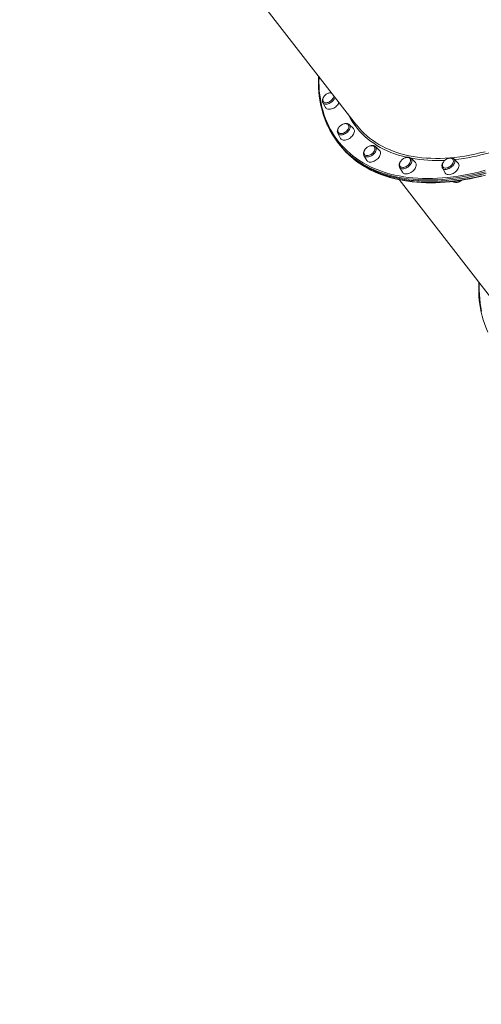
# Model space of a CAD drawing. Units: millimetres. Extents: x -8591 to 8735, y -18325 to -3656.
# Drawn here: x 3323 to 4228, y -14580 to -12652 of the extents above; entities that cross this region are included whole.
import ezdxf

# ---------------------------------------------------------------- set-up
doc = ezdxf.new("R2010")
doc.units = ezdxf.units.MM
doc.header["$PDSIZE"] = -1
doc.layers.add('QUOTE', color=212, linetype='Continuous', lineweight=18)
doc.dimstyles.new('2011', dxfattribs={"dimtxt": 150, "dimasz": 15, "dimexe": 6, "dimexo": 10, "dimgap": 6, "dimtad": 1, "dimdec": 0, "dimtxsty": 'Standard', "dimcen": 5, "dimadec": 0, "dimazin": 0, "dimtfac": 1, "dimtdec": 0, "dimtmove": 0, "dimatfit": 3, "dimfxl": 1, "dimarcsym": 0})

# ---------------------------------------------------------------- blocks, each defined once
blk = doc.blocks.new('*D23')
at = {"layer": 'Defpoints', "color": 0, "transparency": 16777216}
for p in [(1428.4, -11420.2), (7563.8, -16332.5), (8717.4, -16332.5)]:
    blk.add_point(p, dxfattribs=at)
at = {"layer": 'QUOTE', "color": 0, "lineweight": -2, "transparency": 16777216}
for p, q in [((1438.4, -11420.2), (8723.4, -11420.2)), ((8717.4, -11435.2), (8717.4, -16317.5)), ((7573.8, -16332.5), (8723.4, -16332.5))]:
    blk.add_line(p, q, dxfattribs=at)
at = {"layer": 'QUOTE', "color": 0, "transparency": 16777216}
for points in [[(8714.9, -11435.2), (8719.9, -11435.2), (8717.4, -11420.2)], [(8714.9, -16317.5), (8719.9, -16317.5), (8717.4, -16332.5)]]:
    blk.add_solid(points, dxfattribs=at)
at = {"layer": 'QUOTE', "color": 0, "transparency": 16777216, "insert": (8636.4, -13876.4), "char_height": 150, "attachment_point": 5, "rotation": 90}
blk.add_mtext('4912', dxfattribs=at)
blk = doc.blocks.new('*D24')
at = {"layer": 'Defpoints', "color": 0, "transparency": 16777216}
for p in [(1428.6, -11420), (7563.8, -16332.5), (7563.8, -18307.3)]:
    blk.add_point(p, dxfattribs=at)
at = {"layer": 'QUOTE', "color": 0, "lineweight": -2, "transparency": 16777216}
for p, q in [((1428.6, -11430), (1428.6, -18313.3)), ((7563.8, -16342.5), (7563.8, -18313.3)), ((1443.6, -18307.3), (7548.8, -18307.3))]:
    blk.add_line(p, q, dxfattribs=at)
at = {"layer": 'QUOTE', "color": 0, "transparency": 16777216}
for points in [[(1443.6, -18304.8), (1443.6, -18309.8), (1428.6, -18307.3)], [(7548.8, -18304.8), (7548.8, -18309.8), (7563.8, -18307.3)]]:
    blk.add_solid(points, dxfattribs=at)
at = {"layer": 'QUOTE', "color": 0, "transparency": 16777216, "insert": (4496.2, -18226.3), "char_height": 150, "attachment_point": 5}
blk.add_mtext('6135', dxfattribs=at)

msp = doc.modelspace()

# ---------------------------------------------------------------- linework, layer by layer
at = {"color": 7, "linetype": 'Continuous', "lineweight": 15}
for p, q in [((3752.6, -12561.4), (3983.4, -12858.5)), ((3917.3, -12814.5), (3922.8, -12824.3)), ((3977.1, -12865.1), (3968.9, -12857.4)), ((3946.5, -12874.8), (3946.4, -12874.7)), ((3946.5, -12874.8), (3952, -12884.7)), ((3946.4, -12892.2), (3948.3, -12894.7)), ((3948.3, -12894.7), (3950.2, -12897.2)), ((3997.8, -12918), (4003.3, -12927.9)), ((4028.4, -12908.3), (4020.2, -12900.6)), ((4098.3, -12931.4), (4090.1, -12923.7)), ((4173.8, -12924.9), (4173.9, -12925)), ((4182.1, -12932.8), (4173.9, -12925)), ((4067.7, -12941.1), (4073.2, -12950.9)), ((4151.5, -12942.5), (4151.4, -12942.3)), ((4151.5, -12942.5), (4157, -12952.3)), ((4066.6, -12965.5), (4297.4, -13262.6)), ((4188.7, -12967.2), (4189.4, -12966.5))]:
    msp.add_line(p, q, dxfattribs=at)
at = {"color": 7, "linetype": 'Continuous', "lineweight": 15, "flags": 128}
for points in [[(3908.9, -12762.6), (3908.7, -12769.5), (3908.7, -12777.8), (3909, -12785.9), (3909.5, -12794), (3910.3, -12802), (3911.5, -12809.8), (3912.8, -12817.4), (3914.5, -12825), (3916.4, -12832.4), (3918.6, -12839.6), (3921.1, -12846.7), (3923.8, -12853.6), (3926.7, -12859.9)], [(3923.2, -12798.9), (3921.6, -12800.3), (3921, -12800.9), (3920.1, -12801.9), (3919.3, -12803.1), (3918.5, -12804.4), (3917.9, -12805.7), (3917.5, -12807.1), (3917.3, -12808.5), (3917.4, -12809.9), (3917.6, -12811.2), (3918.2, -12812.4), (3918.5, -12812.7)], [(3918.5, -12812.8), (3918.7, -12813.1), (3919.7, -12813.9), (3920.9, -12814.5), (3922.3, -12814.9), (3923.9, -12814.9), (3925.7, -12814.7), (3927.5, -12814.2), (3929.3, -12813.5), (3931.1, -12812.5), (3932.8, -12811.4), (3934.4, -12810), (3935.8, -12808.5), (3936.9, -12806.9), (3937.9, -12805.3), (3938.5, -12803.7), (3938.9, -12802.1), (3939, -12801.2)], [(3934.7, -12795.8), (3933.7, -12795.5), (3932.2, -12795.4), (3930.6, -12795.5), (3929, -12795.9), (3927.4, -12796.4), (3926.1, -12797), (3925.1, -12797.6), (3924, -12798.3), (3923.2, -12798.9)], [(3919, -12803.6), (3918.1, -12805), (3917.3, -12806.8), (3916.7, -12808.5), (3916.5, -12810.3), (3916.5, -12812), (3916.9, -12813.5), (3917.3, -12814.3)], [(3917.3, -12814.5), (3917.3, -12814.4), (3917.3, -12814.3)], [(3922.8, -12824.3), (3923.1, -12824.8), (3924.1, -12825.9), (3925.3, -12826.8), (3926.8, -12827.4), (3928.5, -12827.7), (3930.3, -12827.8), (3932.3, -12827.6), (3934.3, -12827.1), (3936.4, -12826.4), (3938.5, -12825.3), (3940.5, -12824.1), (3942.5, -12822.7), (3944.2, -12821.1), (3945.8, -12819.4), (3947.2, -12817.6), (3948.3, -12815.7), (3949, -12814.2)], [(3952.4, -12859.2), (3950.8, -12860.6), (3950.2, -12861.2), (3949.3, -12862.3), (3948.5, -12863.4), (3947.7, -12864.7), (3947.1, -12866.1), (3946.7, -12867.5), (3946.5, -12868.9), (3946.5, -12870.3), (3946.8, -12871.6), (3947.4, -12872.7), (3947.9, -12873.4)], [(3947.8, -12873.4), (3948.4, -12873.9), (3949.5, -12874.7), (3950.8, -12875.1), (3952.4, -12875.3), (3954, -12875.2), (3955.8, -12874.9), (3957.6, -12874.3), (3959.4, -12873.4), (3961.2, -12872.3), (3962.8, -12871), (3964.3, -12869.6), (3965.6, -12868.1), (3966.7, -12866.4), (3967.4, -12864.8), (3967.9, -12863.2), (3968.1, -12861.7), (3968, -12860.3), (3967.6, -12859), (3967.1, -12858.2)], [(3967, -12858.2), (3966.6, -12857.7), (3965.6, -12856.8), (3964.2, -12856.2), (3962.9, -12855.9), (3961.4, -12855.8), (3959.8, -12855.9), (3958.2, -12856.3), (3956.6, -12856.8), (3955.3, -12857.4), (3954.3, -12857.9), (3953.2, -12858.7), (3952.4, -12859.2)], [(3968.9, -12857.5), (3968.2, -12856.8), (3966.9, -12856.1), (3965.4, -12855.6), (3963.8, -12855.4), (3962, -12855.4), (3960.2, -12855.7), (3958.3, -12856.2), (3958.1, -12856.3)], [(3948.1, -12864.1), (3947.6, -12864.8), (3946.7, -12866.6), (3946, -12868.3), (3945.7, -12870.1), (3945.6, -12871.8), (3945.9, -12873.4), (3946.4, -12874.6)], [(3952, -12884.7), (3952.1, -12884.9), (3953, -12886), (3954.2, -12887), (3955.6, -12887.6), (3957.2, -12888.1), (3959, -12888.2), (3961, -12888), (3963, -12887.6), (3965.1, -12886.9), (3967.2, -12886), (3969.2, -12884.8), (3971.2, -12883.5), (3973, -12881.9), (3974.6, -12880.2), (3976.1, -12878.4), (3977.2, -12876.6), (3978.2, -12874.7), (3978.8, -12872.8), (3979.1, -12871.1), (3979.1, -12869.4), (3978.8, -12867.8), (3978.2, -12866.5), (3977.3, -12865.3), (3977.1, -12865.1)], [(3948.3, -12894.7), (3950.3, -12897.2), (3955.2, -12903.1), (3960.4, -12908.7), (3965.9, -12914.1), (3971.6, -12919.2), (3977.7, -12924.1), (3983.9, -12928.8), (3990.4, -12933.2), (3997.2, -12937.4), (4004.2, -12941.3), (4011.4, -12945), (4018.9, -12948.4), (4026.5, -12951.6), (4034.4, -12954.5), (4042.5, -12957.2), (4050.8, -12959.5), (4059.3, -12961.6), (4068, -12963.5), (4076.9, -12965)], [(3948.3, -12894.7), (3953.1, -12900.7), (3958.2, -12906.4), (3963.6, -12911.8), (3969.2, -12917.1), (3975.1, -12922.1), (3981.3, -12926.9), (3987.7, -12931.4), (3994.3, -12935.7), (4001.2, -12939.7), (4008.4, -12943.5), (4015.7, -12947.1), (4023.3, -12950.3), (4031.1, -12953.3), (4039.1, -12956.1), (4047.3, -12958.6), (4055.8, -12960.8), (4064.4, -12962.7), (4073.2, -12964.4), (4082.1, -12965.8), (4091.3, -12966.9), (4100.6, -12967.8), (4110, -12968.4), (4119.6, -12968.7), (4129.4, -12968.7), (4139.2, -12968.4), (4149.2, -12967.9), (4159.4, -12967.1), (4169.6, -12966), (4179.9, -12964.7), (4190.3, -12963), (4200.8, -12961.2), (4211.4, -12959), (4222, -12956.6), (4232.7, -12953.9)], [(4018.4, -12901.5), (4017.9, -12900.9), (4016.9, -12900), (4015.5, -12899.4), (4014.2, -12899.1), (4012.7, -12899), (4011.1, -12899.1), (4009.5, -12899.5), (4007.9, -12900), (4006.6, -12900.6), (4005.6, -12901.1), (4004.4, -12901.9), (4003.7, -12902.4)], [(4020.2, -12900.7), (4019.8, -12900.3), (4018.6, -12899.5), (4017.2, -12898.9), (4015.7, -12898.6), (4013.9, -12898.5), (4012.1, -12898.7), (4010.2, -12899.2), (4009.6, -12899.4)], [(3999.4, -12907.2), (3999.3, -12907.4), (3998.3, -12909.2), (3997.5, -12910.9), (3997.1, -12912.7), (3996.9, -12914.4), (3997.1, -12916), (3997.6, -12917.5), (3997.9, -12918.1)], [(4003.7, -12902.4), (4002.1, -12903.8), (4001.5, -12904.4), (4000.6, -12905.5), (3999.8, -12906.6), (3999, -12907.9), (3998.4, -12909.3), (3998, -12910.7), (3997.8, -12912.1), (3997.8, -12913.5), (3998.1, -12914.7), (3998.7, -12915.9), (3999.1, -12916.5)], [(3999.1, -12916.5), (3999.2, -12916.7), (4000.2, -12917.5), (4001.5, -12918.1), (4002.9, -12918.5), (4004.6, -12918.5), (4006.3, -12918.3), (4008.1, -12917.8), (4009.9, -12917), (4011.7, -12916), (4013.4, -12914.8), (4015, -12913.5), (4016.3, -12912), (4017.5, -12910.4), (4018.4, -12908.8), (4019, -12907.1), (4019.4, -12905.6), (4019.4, -12904.1), (4019.1, -12902.8), (4018.5, -12901.6), (4018.4, -12901.5)], [(4003.3, -12927.9), (4004, -12929), (4005.1, -12929.9), (4006.5, -12930.7), (4008.1, -12931.2), (4009.8, -12931.4), (4011.8, -12931.3), (4013.8, -12930.9), (4015.9, -12930.3), (4018, -12929.4), (4020, -12928.3), (4022, -12927), (4023.8, -12925.5), (4025.5, -12923.8), (4027, -12922.1), (4028.3, -12920.2), (4029.2, -12918.4), (4029.9, -12916.5), (4030.3, -12914.7), (4030.4, -12913), (4030.2, -12911.4), (4029.7, -12910), (4028.8, -12908.8), (4028.4, -12908.3)], [(3976.7, -12924.3), (3979.6, -12926.7), (3985.5, -12931.1), (3991.7, -12935.4), (3998.1, -12939.4), (4004.7, -12943.2), (4011.5, -12946.7), (4018.5, -12950.1), (4025.7, -12953.2), (4033.1, -12956), (4040.7, -12958.7), (4048.5, -12961.1), (4056.4, -12963.2), (4064.6, -12965.1), (4072.9, -12966.8), (4079.5, -12967.9)], [(4069, -12930.7), (4068.5, -12931.6), (4067.7, -12933.4), (4067.1, -12935.1), (4066.8, -12936.9), (4066.9, -12938.6), (4067.3, -12940.1), (4067.7, -12941)], [(4073.6, -12925.5), (4072, -12926.9), (4071.4, -12927.5), (4070.5, -12928.5), (4069.7, -12929.7), (4068.9, -12931), (4068.3, -12932.3), (4067.9, -12933.7), (4067.7, -12935.1), (4067.7, -12936.5), (4068, -12937.8), (4068.6, -12939), (4068.9, -12939.4)], [(4068.9, -12939.5), (4069.7, -12940.3), (4070.8, -12941), (4072.2, -12941.4), (4073.7, -12941.6), (4075.4, -12941.5), (4077.2, -12941.1), (4079, -12940.4), (4080.8, -12939.6), (4082.6, -12938.5), (4084.2, -12937.2), (4085.7, -12935.7), (4086.9, -12934.2), (4088, -12932.6), (4088.7, -12930.9), (4089.2, -12929.3), (4089.3, -12927.8), (4089.2, -12926.4), (4088.8, -12925.2), (4088.4, -12924.5)], [(4069.4, -12930.2), (4069.3, -12930.3), (4069, -12930.7)], [(4073.2, -12950.9), (4073.7, -12951.7), (4074.7, -12952.8), (4076, -12953.6), (4077.6, -12954.1), (4079.3, -12954.4), (4081.2, -12954.4), (4083.2, -12954.1), (4085.3, -12953.6), (4087.4, -12952.8), (4089.4, -12951.7), (4091.4, -12950.4), (4093.3, -12948.9), (4095, -12947.3), (4096.6, -12945.6), (4097.9, -12943.7), (4098.9, -12941.9), (4099.7, -12940), (4100.2, -12938.2), (4100.3, -12936.4), (4100.2, -12934.8), (4099.7, -12933.4), (4099, -12932.1), (4098.3, -12931.4)], [(4088.4, -12924.6), (4087.8, -12923.9), (4086.8, -12923.1), (4085.5, -12922.5), (4084.1, -12922.1), (4082.6, -12922), (4081, -12922.2), (4079.4, -12922.5), (4077.8, -12923.1), (4076.5, -12923.6), (4075.5, -12924.2), (4074.4, -12924.9), (4073.6, -12925.5)], [(4090.2, -12923.8), (4090.1, -12923.7), (4089, -12922.8), (4087.6, -12922.2), (4086.1, -12921.8), (4084.5, -12921.6), (4082.7, -12921.7), (4080.8, -12922.1), (4079.5, -12922.5)], [(4157.4, -12926.9), (4155.8, -12928.2), (4155.2, -12928.9), (4154.3, -12929.9), (4153.5, -12931.1), (4152.7, -12932.3), (4152.1, -12933.7), (4151.7, -12935.1), (4151.5, -12936.5), (4151.5, -12937.9), (4151.8, -12939.2), (4152.3, -12940.3), (4152.6, -12940.7)], [(4152.6, -12940.7), (4153, -12941.2), (4154, -12942), (4155.3, -12942.6), (4156.8, -12942.9), (4158.4, -12942.9), (4160.1, -12942.7), (4161.9, -12942.1), (4163.8, -12941.4), (4165.5, -12940.3), (4167.2, -12939.1), (4168.8, -12937.8), (4170.1, -12936.3), (4171.3, -12934.7), (4172.2, -12933), (4172.8, -12931.4), (4173.1, -12929.9), (4173.1, -12928.4), (4172.8, -12927.1), (4172.2, -12925.9), (4172, -12925.7)], [(4157, -12952.3), (4157.3, -12952.8), (4158.2, -12953.9), (4159.5, -12954.8), (4161, -12955.4), (4162.6, -12955.7), (4164.5, -12955.8), (4166.5, -12955.6), (4168.5, -12955.1), (4170.6, -12954.3), (4172.7, -12953.3), (4174.7, -12952.1), (4176.6, -12950.7), (4178.4, -12949.1), (4180, -12947.4), (4181.4, -12945.6), (4182.5, -12943.7), (4183.3, -12941.8), (4183.9, -12940), (4184.1, -12938.2), (4184, -12936.6), (4183.6, -12935.1), (4183, -12933.8), (4182.1, -12932.8)], [(4171.9, -12925.7), (4171.6, -12925.3), (4170.5, -12924.4), (4169.2, -12923.8), (4167.9, -12923.5), (4166.4, -12923.4), (4164.8, -12923.5), (4163.2, -12923.9), (4161.6, -12924.4), (4160.3, -12925), (4159.3, -12925.5), (4158.1, -12926.3), (4157.4, -12926.9)], [(4173.7, -12924.9), (4173.2, -12924.4), (4171.9, -12923.7), (4170.4, -12923.2), (4168.8, -12923), (4167.1, -12923), (4165.2, -12923.3), (4163.3, -12923.8), (4163.2, -12923.9)], [(4076.9, -12965), (4085.9, -12966.3), (4095.1, -12967.3), (4104.5, -12968), (4114, -12968.5), (4123.7, -12968.7), (4133.5, -12968.6), (4143.4, -12968.2), (4153.4, -12967.6), (4163.6, -12966.7), (4173.9, -12965.5), (4184.2, -12964), (4194.7, -12962.3), (4205.2, -12960.3), (4215.8, -12958), (4226.5, -12955.5), (4237.2, -12952.7)], [(4079.5, -12967.9), (4084, -12968.6), (4092.6, -12969.7), (4101.4, -12970.6), (4110.4, -12971.2), (4119.5, -12971.5), (4128.7, -12971.6), (4138, -12971.5), (4147.5, -12971.1), (4157, -12970.5), (4166.6, -12969.6), (4176.4, -12968.4), (4186.2, -12967.1), (4196.1, -12965.4), (4206.1, -12963.6), (4216.1, -12961.5), (4226.2, -12959.1), (4236.3, -12956.5)], [(4187.7, -12966.9), (4186.4, -12967.8), (4184.4, -12968.9), (4182.5, -12969.7), (4180.5, -12970.3), (4178.6, -12970.7), (4176.9, -12970.7), (4175.2, -12970.5), (4173.8, -12970.1), (4172.5, -12969.3), (4172.2, -12969.1)], [(4172.3, -12969), (4172.7, -12969.5), (4174, -12970.2), (4175.4, -12970.7), (4177, -12971), (4178.7, -12971), (4180.6, -12970.8), (4182.4, -12970.3), (4184.3, -12969.5), (4186.2, -12968.6), (4188, -12967.4), (4189, -12966.6)], [(4222.9, -13166.7), (4222.8, -13169.3), (4222.7, -13177.7), (4222.8, -13185.9), (4223.2, -13194), (4223.9, -13202), (4224.9, -13209.9), (4226.1, -13217.7), (4227.6, -13225.3), (4229.4, -13232.8), (4231.5, -13240.1), (4233.8, -13247.2), (4236.4, -13254.2), (4239.3, -13261.1), (4240.7, -13264)]]:
    msp.add_lwpolyline(points, dxfattribs=at)
at = {"color": 8, "linetype": 'Continuous', "lineweight": 15, "flags": 128}
for points in [[(3909.8, -12763.7), (3909.8, -12765.5), (3909.7, -12774.2), (3909.9, -12782.8), (3910.4, -12791.3), (3911.3, -12799.6), (3912.4, -12807.8), (3913.8, -12815.9), (3915.6, -12823.7), (3917.6, -12831.5), (3920, -12839), (3922.6, -12846.4), (3925.6, -12853.6), (3928.8, -12860.6), (3932.4, -12867.5), (3936.2, -12874.1), (3940.3, -12880.5), (3944.7, -12886.7), (3949.3, -12892.7), (3954.3, -12898.5), (3959.5, -12904.1), (3965, -12909.4), (3970.7, -12914.6), (3976.7, -12919.4), (3983, -12924.1), (3989.5, -12928.5), (3996.2, -12932.6), (4003.2, -12936.5), (4010.4, -12940.1), (4017.8, -12943.5), (4025.5, -12946.6), (4033.4, -12949.5), (4041.4, -12952.1), (4049.7, -12954.5), (4058.2, -12956.5), (4066.9, -12958.3), (4075.7, -12959.8), (4084.7, -12961.1), (4093.9, -12962.1), (4103.2, -12962.8), (4112.7, -12963.2), (4122.4, -12963.4), (4132.1, -12963.3), (4142, -12962.9), (4152, -12962.2), (4162.1, -12961.3), (4172.4, -12960.1), (4182.7, -12958.6), (4193.1, -12956.9), (4203.6, -12954.8), (4214.1, -12952.6), (4224.8, -12950), (4235.4, -12947.2)], [(3931.4, -12815.4), (3929.4, -12816.3), (3927.5, -12817), (3925.5, -12817.4), (3923.7, -12817.6), (3922, -12817.5), (3920.5, -12817.1), (3919.2, -12816.4), (3918.1, -12815.5), (3917.3, -12814.5)], [(4082, -12921.9), (4081.4, -12921.8), (4073.4, -12919.8), (4065.5, -12917.5), (4057.9, -12915), (4050.5, -12912.2), (4043.4, -12909.2), (4036.4, -12905.8), (4029.7, -12902.3), (4023.2, -12898.5), (4016.9, -12894.4), (4010.9, -12890.1), (4005.1, -12885.5), (3999.7, -12880.7), (3994.4, -12875.7), (3989.4, -12870.5), (3984.7, -12865), (3980.3, -12859.3), (3976.2, -12853.4), (3972.3, -12847.3), (3968.7, -12841), (3966.6, -12836.8)], [(3968.9, -12857.4), (3969.5, -12858.1), (3970.2, -12859.3), (3970.6, -12860.6), (3970.7, -12862.2), (3970.5, -12863.8), (3970, -12865.5), (3969.2, -12867.3), (3968.2, -12869), (3966.8, -12870.7), (3965.3, -12872.3), (3963.6, -12873.7)], [(3963.6, -12873.7), (3961.8, -12875), (3959.9, -12876.1), (3957.9, -12877), (3956, -12877.6), (3954.1, -12877.9), (3952.3, -12878), (3950.7, -12877.7), (3949.2, -12877.3), (3948, -12876.5), (3947, -12875.5), (3946.5, -12874.8)], [(3996.6, -12873.2), (3997.9, -12874.5), (4003.2, -12879.4), (4008.9, -12884), (4014.7, -12888.4), (4020.8, -12892.6), (4027.2, -12896.5), (4033.8, -12900.2), (4040.7, -12903.6), (4047.7, -12906.8), (4055, -12909.7), (4062.5, -12912.3), (4070.2, -12914.7), (4078.1, -12916.8), (4086.2, -12918.7), (4094.5, -12920.2), (4102.9, -12921.5), (4111.5, -12922.5), (4120.3, -12923.3), (4129.2, -12923.7), (4138.3, -12923.9), (4147.5, -12923.9), (4156.9, -12923.5), (4166.4, -12922.9), (4175.9, -12922), (4185.6, -12920.8), (4195.4, -12919.3), (4205.2, -12917.6), (4215.2, -12915.6), (4225.2, -12913.3), (4235.2, -12910.8)], [(4236.1, -12949.9), (4225.4, -12952.8), (4214.8, -12955.3), (4204.2, -12957.6), (4193.6, -12959.6), (4183.2, -12961.4), (4172.8, -12962.9), (4162.5, -12964.1), (4152.4, -12965), (4142.3, -12965.7), (4132.4, -12966.1), (4122.5, -12966.2), (4112.9, -12966), (4103.3, -12965.6), (4094, -12964.9), (4084.7, -12963.9), (4075.7, -12962.6), (4066.8, -12961.1), (4058.1, -12959.3), (4049.6, -12957.2), (4041.3, -12954.9), (4033.2, -12952.3), (4025.2, -12949.4), (4017.6, -12946.2), (4010.1, -12942.8), (4002.8, -12939.2), (3995.8, -12935.3), (3989, -12931.1), (3982.5, -12926.7), (3976.2, -12922), (3972.3, -12918.9)], [(4017.7, -12914.4), (4016.1, -12916), (4014.3, -12917.4), (4012.5, -12918.6), (4010.5, -12919.6), (4008.6, -12920.4), (4006.6, -12920.9), (4004.8, -12921.1), (4003, -12921.1), (4001.5, -12920.8), (4000.1, -12920.2), (3998.9, -12919.4), (3998, -12918.4), (3997.8, -12918)], [(4020.2, -12900.6), (4021.1, -12901.6), (4021.7, -12902.9), (4022, -12904.3), (4022, -12905.9), (4021.7, -12907.6), (4021.1, -12909.3), (4020.2, -12911.1), (4019, -12912.8), (4017.7, -12914.4)], [(3976.5, -12924.2), (3979.6, -12926.6), (3985.8, -12931.3), (3992.4, -12935.7), (3999.1, -12939.9), (4006.1, -12943.8), (4013.3, -12947.5), (4020.8, -12950.9), (4028.5, -12954.1), (4036.4, -12957), (4044.5, -12959.6), (4052.8, -12962), (4061.2, -12964.1), (4069.9, -12965.9), (4078.8, -12967.5)], [(4089.8, -12934.7), (4088.5, -12936.4), (4087.1, -12938), (4085.4, -12939.5), (4083.6, -12940.9), (4081.8, -12942), (4079.8, -12943), (4077.8, -12943.6), (4075.9, -12944.1), (4074.1, -12944.2), (4072.4, -12944.1), (4070.9, -12943.7), (4069.6, -12943.1), (4068.5, -12942.2), (4067.7, -12941.1)], [(4090.1, -12923.7), (4090.4, -12924), (4091.2, -12925.1), (4091.7, -12926.4), (4091.9, -12927.9), (4091.8, -12929.5), (4091.4, -12931.2), (4090.7, -12932.9), (4089.8, -12934.7)], [(4175, -12933.1), (4174.2, -12934.9), (4173.1, -12936.6), (4171.8, -12938.3), (4170.3, -12939.9), (4168.6, -12941.4), (4166.8, -12942.6), (4164.9, -12943.7), (4162.9, -12944.6), (4161, -12945.2), (4159.1, -12945.5), (4157.3, -12945.6), (4155.6, -12945.4), (4154.2, -12944.9), (4153, -12944.1), (4152, -12943.2), (4151.5, -12942.5)], [(4078.8, -12967.5), (4087.8, -12968.8), (4097, -12969.8), (4106.4, -12970.5), (4115.9, -12971), (4125.6, -12971.2), (4135.4, -12971.1), (4145.3, -12970.7), (4155.4, -12970.1), (4165.5, -12969.2), (4175.8, -12968), (4186.2, -12966.5), (4196.6, -12964.8), (4207.1, -12962.8), (4217.7, -12960.5), (4228.4, -12957.9)], [(4223.8, -13167.9), (4223.7, -13173.3), (4223.8, -13181.9), (4224.1, -13190.5), (4224.8, -13198.9), (4225.7, -13207.2), (4227, -13215.3), (4228.5, -13223.3)]]:
    msp.add_lwpolyline(points, dxfattribs=at)
at = {"color": 7, "linetype": 'Continuous', "lineweight": 15}
for centre, radius, start, end in [((3933.7, -12807.1), 12.1, 88.0457, 112.0662), ((4078.5, -12789.6), 167.3, 204.9609, 230.5966), ((4099.8, -12768), 147.4, 217.8541, 225.5492), ((4082.9, -12794), 168.1, 217.8907, 230.7524), ((4159.5, -12938.5), 8.92, 156.4977, 204.4961), ((4164.5, -12939.9), 14, 144.4646, 159.5614), ((4178.8, -12955), 15.7, 284.8918, 309.1674)]:
    msp.add_arc(centre, radius, start, end, dxfattribs=at)
at = {"color": 8, "linetype": 'Continuous', "lineweight": 15}
for centre, radius, start, end in [((3922.5, -12797.8), 19.7, 296.737, 341.2821), ((4130.8, -12517.8), 410.9, 276.2107, 286.0123), ((4140.7, -12646.1), 282.1, 259.6983, 273.2001), ((4168.5, -12929.9), 7.26, 333.4333, 41.8526)]:
    msp.add_arc(centre, radius, start, end, dxfattribs=at)

# ---------------------------------------------------------------- dimensions: what is measured, and where the dimension line sits
at = {"layer": 'QUOTE'}
dim = msp.add_linear_dim(base=(8717.4, -16332.5), p1=(1428.4, -11420.2), p2=(7563.8, -16332.5), angle=90, dimstyle='2011', override={"dimpost": '<>'}, dxfattribs=at)
dim.commit()
dim.dimension.update_dxf_attribs({"geometry": '*D23', "text_midpoint": (8636.4, -13876.4)})
dim = msp.add_linear_dim(base=(7563.8, -18307.3), p1=(1428.6, -11420), p2=(7563.8, -16332.5), dimstyle='2011', override={"dimpost": '<>'}, dxfattribs=at)
dim.commit()
dim.dimension.update_dxf_attribs({"geometry": '*D24', "text_midpoint": (4496.2, -18226.3)})

doc.saveas('drawing.dxf')
